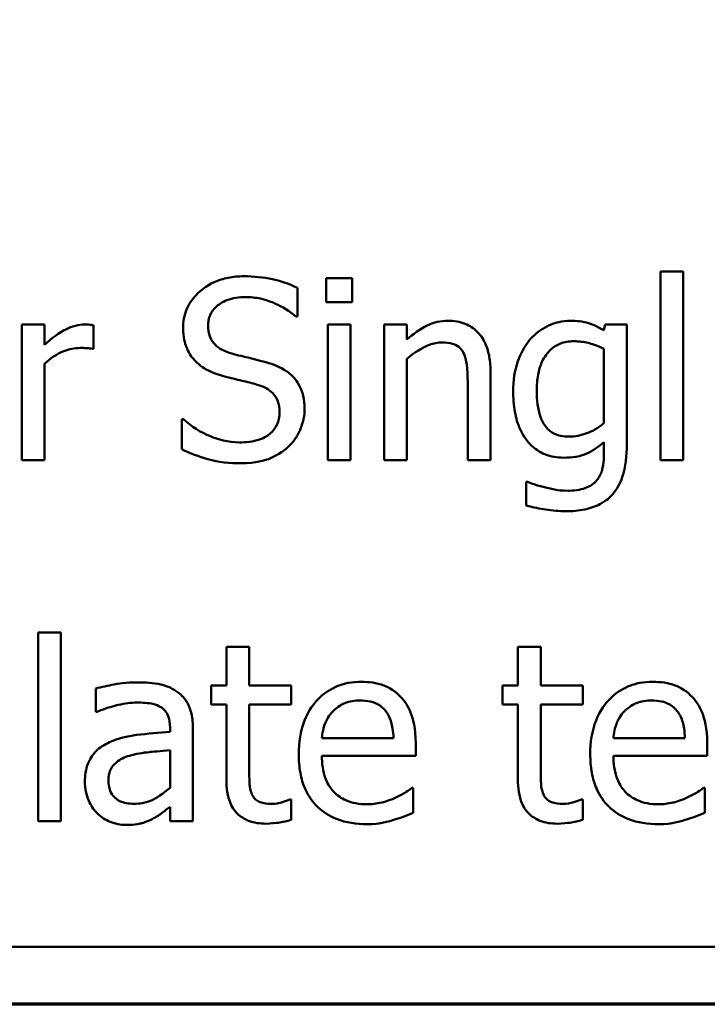
# Model space of a CAD drawing. Units: inches. Extents: x 0.7 to 30.1, y 0.3 to 23.5.
# Drawn here: x 11.9 to 12.5, y 0.7 to 1.5 of the extents above; entities that cross this region are included whole.
import ezdxf

# ---------------------------------------------------------------- set-up
doc = ezdxf.new("R2010")
doc.units = ezdxf.units.IN
doc.header["$LTSCALE"] = 1.4
doc.header["$MEASUREMENT"] = 0
doc.layers.add('Border (ANSI)', color=7, linetype='Continuous', lineweight=70)
doc.layers.add('Visible (ANSI)', color=7, linetype='Continuous', lineweight=50)

# ---------------------------------------------------------------- blocks, each defined once
blk = doc.blocks.new('Borders Default Border')
at = {"layer": 'Border (ANSI)', "flags": 128}
blk.add_lwpolyline([(0.75, 0.5), (0.75, 16.5), (21.25, 16.5), (21.25, 0.5), (0.75, 0.5)], dxfattribs=at)

msp = doc.modelspace()

# ---------------------------------------------------------------- linework, layer by layer
at = {"layer": 'Visible (ANSI)'}
for p, q in [((12.46379, 1.26835), (12.44609, 1.26835)), ((12.44609, 1.26835), (12.44609, 1.12211)), ((12.46379, 1.12211), (12.46379, 1.26835)), ((12.20728, 1.26302), (12.18719, 1.26302)), ((12.18719, 1.26302), (12.18719, 1.24464)), ((12.20728, 1.24464), (12.20728, 1.26302)), ((12.16496, 1.23329), (12.16496, 1.25553)), ((12.18719, 1.24464), (12.20728, 1.24464)), ((12.1636, 1.23329), (12.16496, 1.23329)), ((11.96891, 1.22716), (11.95121, 1.22716)), ((11.95121, 1.22716), (11.95121, 1.12211)), ((11.96891, 1.21151), (11.96891, 1.22716)), ((12.00692, 1.20822), (12.00692, 1.2266)), ((12.20603, 1.22716), (12.18833, 1.22716)), ((12.18833, 1.22716), (12.18833, 1.12211)), ((12.20603, 1.12211), (12.20603, 1.22716)), ((12.24971, 1.22716), (12.23201, 1.22716)), ((12.23201, 1.22716), (12.23201, 1.12211)), ((12.24971, 1.21548), (12.24971, 1.22716)), ((12.40343, 1.22716), (12.40241, 1.22274)), ((12.42011, 1.22716), (12.40343, 1.22716)), ((12.42011, 1.13413), (12.42011, 1.22716)), ((12.00601, 1.20822), (12.00692, 1.20822)), ((12.40241, 1.20833), (12.40241, 1.15058)), ((12.24971, 1.12211), (12.24971, 1.20062)), ((11.96891, 1.12211), (11.96891, 1.19665)), ((12.31449, 1.12211), (12.31449, 1.19029)), ((12.29679, 1.18201), (12.29679, 1.12211)), ((12.07658, 1.15387), (12.07522, 1.15387)), ((12.07522, 1.15387), (12.07522, 1.1305)), ((12.40241, 1.13606), (12.40241, 1.12687)), ((11.95121, 1.12211), (11.96891, 1.12211)), ((12.18833, 1.12211), (12.20603, 1.12211)), ((12.23201, 1.12211), (12.24971, 1.12211)), ((12.29679, 1.12211), (12.31449, 1.12211)), ((12.44609, 1.12211), (12.46379, 1.12211)), ((12.34308, 1.10532), (12.34217, 1.10532)), ((12.34217, 1.10532), (12.34217, 1.08694)), ((11.96392, 0.98835), (11.96392, 0.84211)), ((11.98162, 0.98835), (11.96392, 0.98835)), ((11.98162, 0.84211), (11.98162, 0.98835)), ((12.12752, 0.97734), (12.10982, 0.97734)), ((12.10982, 0.97734), (12.10982, 0.94716)), ((12.12752, 0.94716), (12.12752, 0.97734)), ((12.3357, 0.97734), (12.3357, 0.94716)), ((12.3534, 0.97734), (12.3357, 0.97734)), ((12.3534, 0.94716), (12.3534, 0.97734)), ((12.10982, 0.94716), (12.09791, 0.94716)), ((12.09791, 0.94716), (12.09791, 0.93253)), ((12.16008, 0.94716), (12.12752, 0.94716)), ((12.16008, 0.93253), (12.16008, 0.94716)), ((12.32379, 0.94716), (12.32379, 0.93253)), ((12.3357, 0.94716), (12.32379, 0.94716)), ((12.38596, 0.94716), (12.3534, 0.94716)), ((12.38596, 0.93253), (12.38596, 0.94716)), ((12.00862, 0.9449), (12.00862, 0.92686)), ((12.09791, 0.93253), (12.10982, 0.93253)), ((12.10982, 0.93253), (12.10982, 0.87433)), ((12.12752, 0.8825), (12.12752, 0.93253)), ((12.12752, 0.93253), (12.16008, 0.93253)), ((12.32379, 0.93253), (12.3357, 0.93253)), ((12.3357, 0.93253), (12.3357, 0.87433)), ((12.3534, 0.8825), (12.3534, 0.93253)), ((12.3534, 0.93253), (12.38596, 0.93253)), ((12.00862, 0.92686), (12.00964, 0.92686)), ((12.06614, 0.9146), (12.06614, 0.9112)), ((12.08384, 0.84211), (12.08384, 0.91392)), ((12.23927, 0.90632), (12.18379, 0.90632)), ((12.25651, 0.89282), (12.25651, 0.90246)), ((12.46515, 0.90632), (12.40967, 0.90632)), ((12.4824, 0.89282), (12.4824, 0.90246)), ((12.06614, 0.89713), (12.06614, 0.86798)), ((12.18379, 0.89282), (12.25651, 0.89282)), ((12.40967, 0.89282), (12.4824, 0.89282)), ((12.25458, 0.86786), (12.25356, 0.86786)), ((12.25458, 0.84857), (12.25458, 0.86786)), ((12.48047, 0.86786), (12.47945, 0.86786)), ((12.48047, 0.84857), (12.48047, 0.86786)), ((12.16008, 0.8589), (12.15906, 0.8589)), ((12.16008, 0.84302), (12.16008, 0.8589)), ((12.38596, 0.8589), (12.38494, 0.8589)), ((12.38596, 0.84302), (12.38596, 0.8589)), ((12.06614, 0.85323), (12.06614, 0.84211)), ((11.96392, 0.84211), (11.98162, 0.84211)), ((12.06614, 0.84211), (12.08384, 0.84211)), ((11.37922, 0.7447), (16.20922, 0.7447))]:
    msp.add_line(p, q, dxfattribs=at)
for points, knots in [([(12.12332, 1.2646), (12.11924, 1.2646), (12.11515, 1.26426), (12.10743, 1.26273), (12.10383, 1.26162), (12.09385, 1.2571), (12.08941, 1.25325), (12.08333, 1.24693), (12.08076, 1.24316), (12.07708, 1.23432), (12.07624, 1.22951), (12.07624, 1.22456)], [-0.009940397, -0.009940397, -0.009940397, -0.009940397, -0.008655385, -0.008655385, -0.007466602, -0.007466602, -0.00521138, -0.00521138, -0.00269573, -0.00269573, 0, 0, 0, 0]), ([(12.16496, 1.25553), (12.15775, 1.25908), (12.15089, 1.26109), (12.13826, 1.2639), (12.1308, 1.2646), (12.12332, 1.2646)], [-0.007039159, -0.007039159, -0.007039159, -0.007039159, -0.004068241, -0.004068241, 0, 0, 0, 0]), ([(12.09564, 1.22648), (12.09564, 1.22789), (12.09576, 1.2293), (12.09629, 1.232), (12.09668, 1.23328), (12.09823, 1.23684), (12.0997, 1.23887), (12.10355, 1.24257), (12.10632, 1.24455), (12.1147, 1.24784), (12.11967, 1.24849), (12.12457, 1.24849)], [-0.009128041, -0.009128041, -0.009128041, -0.009128041, -0.008001072, -0.008001072, -0.006928931, -0.006928931, -0.004896733, -0.004896733, -0.002664054, -0.002664054, 0, 0, 0, 0]), ([(12.12457, 1.24849), (12.12851, 1.24849), (12.13241, 1.24809), (12.14124, 1.24618), (12.145, 1.24462), (12.15321, 1.24093), (12.15889, 1.2376), (12.1636, 1.23329)], [-0.00600494, -0.00600494, -0.00600494, -0.00600494, -0.004900316, -0.004900316, -0.003473389, -0.003473389, 0, 0, 0, 0]), ([(12.28159, 1.23011), (12.27876, 1.23011), (12.27596, 1.22981), (12.26937, 1.2283), (12.26659, 1.227), (12.25964, 1.2236), (12.25439, 1.21969), (12.24971, 1.21548)], [-0.004761442, -0.004761442, -0.004761442, -0.004761442, -0.004203776, -0.004203776, -0.003427414, -0.003427414, 0, 0, 0, 0]), ([(12.31449, 1.19029), (12.31449, 1.19422), (12.31422, 1.19822), (12.31295, 1.20544), (12.31204, 1.20876), (12.30951, 1.21462), (12.30754, 1.21825), (12.30149, 1.22428), (12.29843, 1.22632), (12.29071, 1.22944), (12.28616, 1.23011), (12.28159, 1.23011)], [-0.01355944, -0.01355944, -0.01355944, -0.01355944, -0.01011823, -0.01011823, -0.00713754, -0.00713754, -0.00453018, -0.00453018, -0.0024877, -0.0024877, 0, 0, 0, 0]), ([(12.37632, 1.23011), (12.37327, 1.23011), (12.37027, 1.22977), (12.36386, 1.22827), (12.36091, 1.22709), (12.35358, 1.22353), (12.34925, 1.22022), (12.34557, 1.21605)], [-0.005642214, -0.005642214, -0.005642214, -0.005642214, -0.004433, -0.004433, -0.003026515, -0.003026515, 0, 0, 0, 0]), ([(12.40241, 1.22274), (12.39641, 1.22625), (12.39202, 1.22768), (12.38597, 1.22964), (12.38102, 1.23011), (12.37632, 1.23011)], [-0.003457184, -0.003457184, -0.003457184, -0.003457184, -0.002557616, -0.002557616, 0, 0, 0, 0]), ([(11.99977, 1.22716), (11.99744, 1.22716), (11.99513, 1.22685), (11.99016, 1.22561), (11.98773, 1.22461), (11.98021, 1.22094), (11.97427, 1.2163), (11.96891, 1.21151)], [-0.006465076, -0.006465076, -0.006465076, -0.006465076, -0.005301657, -0.005301657, -0.003915174, -0.003915174, 0, 0, 0, 0]), ([(12.00692, 1.2266), (12.00545, 1.22689), (12.00447, 1.227), (12.00275, 1.22714), (12.00115, 1.22716), (11.99977, 1.22716)], [-0.001161587, -0.001161587, -0.001161587, -0.001161587, -0.000748418, -0.000748418, 0, 0, 0, 0]), ([(12.07624, 1.22456), (12.07624, 1.21703), (12.07775, 1.21239), (12.08021, 1.20602), (12.0824, 1.2024), (12.08531, 1.19926)], [-0.003718964, -0.003718964, -0.003718964, -0.003718964, -0.002336, -0.002336, 0, 0, 0, 0]), ([(12.1139, 1.2047), (12.11136, 1.20538), (12.10886, 1.20631), (12.1045, 1.20866), (12.10261, 1.21001), (12.09972, 1.21297), (12.09827, 1.21479), (12.09606, 1.22035), (12.09564, 1.22343), (12.09564, 1.22648)], [-0.007599707, -0.007599707, -0.007599707, -0.007599707, -0.005290126, -0.005290126, -0.003249677, -0.003249677, -0.001663545, -0.001663545, 0, 0, 0, 0]), ([(12.34557, 1.21605), (12.34037, 1.20998), (12.3374, 1.20328), (12.33307, 1.19144), (12.33207, 1.18349), (12.33207, 1.17566)], [-0.006860786, -0.006860786, -0.006860786, -0.006860786, -0.0042651, -0.0042651, 0, 0, 0, 0]), ([(12.35034, 1.176), (12.35034, 1.18006), (12.35062, 1.18422), (12.35196, 1.19164), (12.35292, 1.19503), (12.35636, 1.20262), (12.35872, 1.20534), (12.3627, 1.20928), (12.3653, 1.21102), (12.37172, 1.21365), (12.37541, 1.21423), (12.37916, 1.21423)], [-0.007116425, -0.007116425, -0.007116425, -0.007116425, -0.00601983, -0.00601983, -0.005082993, -0.005082993, -0.003774134, -0.003774134, -0.002036354, -0.002036354, 0, 0, 0, 0]), ([(12.37916, 1.21423), (12.38292, 1.21423), (12.38662, 1.21376), (12.39243, 1.21234), (12.39646, 1.21121), (12.40241, 1.20833)], [-0.009696948, -0.009696948, -0.009696948, -0.009696948, -0.003597715, -0.003597715, 0, 0, 0, 0]), ([(11.96891, 1.19665), (11.97326, 1.20084), (11.97819, 1.20431), (11.98789, 1.20814), (11.99211, 1.20901), (11.99648, 1.20901)], [-0.005675786, -0.005675786, -0.005675786, -0.005675786, -0.002380595, -0.002380595, 0, 0, 0, 0]), ([(11.99648, 1.20901), (11.99824, 1.20901), (12, 1.20899), (12.0032, 1.20882), (12.00462, 1.2086), (12.00601, 1.20822)], [-0.001743318, -0.001743318, -0.001743318, -0.001743318, -0.000785958, -0.000785958, 0, 0, 0, 0]), ([(12.24971, 1.20062), (12.2555, 1.20552), (12.26168, 1.20942), (12.27029, 1.21263), (12.27357, 1.21332), (12.27693, 1.21332)], [-0.004999975, -0.004999975, -0.004999975, -0.004999975, -0.001832354, -0.001832354, 0, 0, 0, 0]), ([(12.27693, 1.21332), (12.27962, 1.21332), (12.28253, 1.21308), (12.28627, 1.21193), (12.28806, 1.21125), (12.29132, 1.20862), (12.29248, 1.20716), (12.29339, 1.2055)], [-0.005052274, -0.005052274, -0.005052274, -0.005052274, -0.002280219, -0.002280219, -0.001031359, -0.001031359, 0, 0, 0, 0]), ([(12.08531, 1.19926), (12.08947, 1.19489), (12.09353, 1.19269), (12.09958, 1.18963), (12.10401, 1.18807), (12.10846, 1.18689)], [-0.003690948, -0.003690948, -0.003690948, -0.003690948, -0.002507384, -0.002507384, 0, 0, 0, 0]), ([(12.14261, 1.19733), (12.13682, 1.19906), (12.13032, 1.20061), (12.12375, 1.20217), (12.11851, 1.20346), (12.1139, 1.2047)], [-0.003695768, -0.003695768, -0.003695768, -0.003695768, -0.002598637, -0.002598637, 0, 0, 0, 0]), ([(12.29339, 1.2055), (12.29536, 1.20187), (12.29591, 1.19735), (12.29659, 1.19105), (12.29679, 1.18649), (12.29679, 1.18201)], [-0.00344813, -0.00344813, -0.00344813, -0.00344813, -0.002439459, -0.002439459, 0, 0, 0, 0]), ([(12.1704, 1.16204), (12.1704, 1.16538), (12.17008, 1.16871), (12.16858, 1.17496), (12.1675, 1.17782), (12.16348, 1.18497), (12.16043, 1.18784), (12.15353, 1.19323), (12.14809, 1.19564), (12.14261, 1.19733)], [-0.006812479, -0.006812479, -0.006812479, -0.006812479, -0.005744742, -0.005744742, -0.004757933, -0.004757933, -0.0031223, -0.0031223, 0, 0, 0, 0]), ([(12.10846, 1.18689), (12.11293, 1.18576), (12.11741, 1.18464), (12.12583, 1.18269), (12.12988, 1.18163), (12.13376, 1.18054)], [-0.004704681, -0.004704681, -0.004704681, -0.004704681, -0.002195183, -0.002195183, 0, 0, 0, 0]), ([(12.13376, 1.18054), (12.13612, 1.17985), (12.13848, 1.17895), (12.1425, 1.17676), (12.14423, 1.17553), (12.14688, 1.17282), (12.14834, 1.17098), (12.15058, 1.16535), (12.151, 1.16221), (12.151, 1.15909)], [-0.00764853, -0.00764853, -0.00764853, -0.00764853, -0.005303981, -0.005303981, -0.003295473, -0.003295473, -0.001693771, -0.001693771, 0, 0, 0, 0]), ([(12.37518, 1.14026), (12.37305, 1.14026), (12.37091, 1.14044), (12.36696, 1.14127), (12.36515, 1.14188), (12.36124, 1.14387), (12.35934, 1.14538), (12.35558, 1.14983), (12.35415, 1.15289), (12.35107, 1.16175), (12.35034, 1.16886), (12.35034, 1.176)], [-0.009258506, -0.009258506, -0.009258506, -0.009258506, -0.008097693, -0.008097693, -0.007059627, -0.007059627, -0.005708274, -0.005708274, -0.003886132, -0.003886132, 0, 0, 0, 0]), ([(12.33207, 1.17566), (12.33207, 1.17024), (12.33244, 1.16472), (12.33422, 1.15483), (12.33548, 1.1503), (12.34012, 1.13993), (12.34339, 1.13615), (12.34894, 1.13069), (12.3525, 1.12829), (12.3612, 1.12472), (12.36617, 1.12392), (12.37121, 1.12392)], [-0.009778033, -0.009778033, -0.009778033, -0.009778033, -0.008274679, -0.008274679, -0.006986818, -0.006986818, -0.005121019, -0.005121019, -0.002746192, -0.002746192, 0, 0, 0, 0]), ([(12.1577, 1.13232), (12.15978, 1.13424), (12.16162, 1.13638), (12.16485, 1.14113), (12.16619, 1.14368), (12.16933, 1.15142), (12.1704, 1.15663), (12.1704, 1.16204)], [-0.006096036, -0.006096036, -0.006096036, -0.006096036, -0.004543209, -0.004543209, -0.00294739, -0.00294739, 0, 0, 0, 0]), ([(12.1198, 1.13572), (12.11099, 1.13572), (12.10314, 1.13813), (12.08963, 1.14367), (12.0827, 1.14813), (12.07658, 1.15387)], [-0.007945809, -0.007945809, -0.007945809, -0.007945809, -0.004566292, -0.004566292, 0, 0, 0, 0]), ([(12.151, 1.15909), (12.151, 1.15738), (12.15085, 1.15567), (12.15016, 1.15241), (12.14965, 1.15088), (12.14777, 1.14692), (12.14609, 1.14476), (12.14216, 1.14123), (12.13951, 1.13939), (12.13057, 1.13627), (12.12502, 1.13572), (12.1198, 1.13572)], [-0.0107221, -0.0107221, -0.0107221, -0.0107221, -0.00915412, -0.00915412, -0.00767669, -0.00767669, -0.00514614, -0.00514614, -0.00284034, -0.00284034, 0, 0, 0, 0]), ([(12.40241, 1.15058), (12.39754, 1.14648), (12.39274, 1.14424), (12.3847, 1.14125), (12.38, 1.14026), (12.37518, 1.14026)], [-0.004669309, -0.004669309, -0.004669309, -0.004669309, -0.002622726, -0.002622726, 0, 0, 0, 0]), ([(12.07522, 1.1305), (12.08168, 1.12739), (12.08843, 1.12484), (12.10346, 1.12036), (12.11267, 1.11961), (12.12116, 1.11961)], [-0.008517275, -0.008517275, -0.008517275, -0.008517275, -0.004624941, -0.004624941, 0, 0, 0, 0]), ([(12.12116, 1.11961), (12.13319, 1.11961), (12.1396, 1.12178), (12.14815, 1.12509), (12.15322, 1.12822), (12.1577, 1.13232)], [-0.004989106, -0.004989106, -0.004989106, -0.004989106, -0.003301408, -0.003301408, 0, 0, 0, 0]), ([(12.37121, 1.12392), (12.37436, 1.12392), (12.37757, 1.12413), (12.3847, 1.12535), (12.38723, 1.12637), (12.39351, 1.12907), (12.39823, 1.13241), (12.40241, 1.13606)], [-0.004241225, -0.004241225, -0.004241225, -0.004241225, -0.003710188, -0.003710188, -0.003019809, -0.003019809, 0, 0, 0, 0]), ([(12.37292, 1.0824), (12.37776, 1.0824), (12.38269, 1.08278), (12.39153, 1.08463), (12.39554, 1.08594), (12.4041, 1.09043), (12.4072, 1.09338), (12.41254, 1.0995), (12.4149, 1.10405), (12.41926, 1.11682), (12.42011, 1.12576), (12.42011, 1.13413)], [-0.01167112, -0.01167112, -0.01167112, -0.01167112, -0.0102206, -0.0102206, -0.0089671, -0.0089671, -0.00732741, -0.00732741, -0.0045561, -0.0045561, 0, 0, 0, 0]), ([(12.40241, 1.12687), (12.40241, 1.11987), (12.40138, 1.11575), (12.40006, 1.11127), (12.39877, 1.10873), (12.39697, 1.10645)], [-0.0025416, -0.0025416, -0.0025416, -0.0025416, -0.001580349, -0.001580349, 0, 0, 0, 0]), ([(12.35624, 1.10101), (12.35187, 1.10201), (12.34928, 1.10294), (12.34681, 1.10383), (12.34462, 1.10464), (12.34308, 1.10532)], [-0.001469786, -0.001469786, -0.001469786, -0.001469786, -0.000916977, -0.000916977, 0, 0, 0, 0]), ([(12.37428, 1.09828), (12.36953, 1.09828), (12.36646, 1.09881), (12.36225, 1.09956), (12.35919, 1.10025), (12.35624, 1.10101)], [-0.002324162, -0.002324162, -0.002324162, -0.002324162, -0.001659223, -0.001659223, 0, 0, 0, 0]), ([(12.39697, 1.10645), (12.39587, 1.10512), (12.39459, 1.10399), (12.39146, 1.10186), (12.38967, 1.10103), (12.3838, 1.0988), (12.37889, 1.09828), (12.37428, 1.09828)], [-0.004165417, -0.004165417, -0.004165417, -0.004165417, -0.003411519, -0.003411519, -0.002508494, -0.002508494, 0, 0, 0, 0]), ([(12.34217, 1.08694), (12.34768, 1.08531), (12.353, 1.08429), (12.36237, 1.08284), (12.36763, 1.0824), (12.37292, 1.0824)], [-0.005157803, -0.005157803, -0.005157803, -0.005157803, -0.002875829, -0.002875829, 0, 0, 0, 0]), ([(12.04073, 0.94966), (12.0319, 0.94966), (12.02511, 0.94842), (12.01851, 0.94719), (12.01275, 0.94605), (12.00862, 0.9449)], [-0.00374189, -0.00374189, -0.00374189, -0.00374189, -0.002335583, -0.002335583, 0, 0, 0, 0]), ([(12.07238, 0.94183), (12.07042, 0.9433), (12.06833, 0.94455), (12.06302, 0.94699), (12.06039, 0.94765), (12.05326, 0.94928), (12.04664, 0.94966), (12.04073, 0.94966)], [-0.004506293, -0.004506293, -0.004506293, -0.004506293, -0.003965455, -0.003965455, -0.003218699, -0.003218699, 0, 0, 0, 0]), ([(12.21442, 0.95011), (12.21101, 0.95011), (12.2076, 0.94983), (12.20109, 0.94859), (12.19802, 0.94768), (12.1897, 0.94414), (12.18502, 0.94085), (12.17763, 0.93328), (12.17347, 0.9281), (12.16708, 0.91194), (12.16587, 0.90296), (12.16587, 0.89407)], [-0.02152837, -0.02152837, -0.02152837, -0.02152837, -0.01821592, -0.01821592, -0.01509997, -0.01509997, -0.00945103, -0.00945103, -0.00483786, -0.00483786, 0, 0, 0, 0]), ([(12.24483, 0.93843), (12.24301, 0.9404), (12.24099, 0.94215), (12.23594, 0.94556), (12.23338, 0.94666), (12.22623, 0.94934), (12.22029, 0.95011), (12.21442, 0.95011)], [-0.004908988, -0.004908988, -0.004908988, -0.004908988, -0.004155565, -0.004155565, -0.003194471, -0.003194471, 0, 0, 0, 0]), ([(12.44031, 0.95011), (12.43689, 0.95011), (12.43348, 0.94983), (12.42697, 0.94859), (12.4239, 0.94768), (12.41558, 0.94414), (12.4109, 0.94085), (12.40351, 0.93328), (12.39936, 0.9281), (12.39296, 0.91194), (12.39175, 0.90296), (12.39175, 0.89407)], [-0.02152837, -0.02152837, -0.02152837, -0.02152837, -0.01821592, -0.01821592, -0.01509997, -0.01509997, -0.00945103, -0.00945103, -0.00483786, -0.00483786, 0, 0, 0, 0]), ([(12.47071, 0.93843), (12.46889, 0.9404), (12.46688, 0.94215), (12.46182, 0.94556), (12.45926, 0.94666), (12.45211, 0.94934), (12.44618, 0.95011), (12.44031, 0.95011)], [-0.004908988, -0.004908988, -0.004908988, -0.004908988, -0.004155565, -0.004155565, -0.003194471, -0.003194471, 0, 0, 0, 0]), ([(12.08384, 0.91392), (12.08384, 0.91771), (12.08353, 0.92159), (12.08197, 0.92844), (12.08087, 0.93145), (12.07745, 0.93723), (12.07517, 0.93976), (12.07238, 0.94183)], [-0.005710979, -0.005710979, -0.005710979, -0.005710979, -0.003652128, -0.003652128, -0.001891771, -0.001891771, 0, 0, 0, 0]), ([(12.00964, 0.92686), (12.01728, 0.9301), (12.02321, 0.93153), (12.0308, 0.9332), (12.0359, 0.934), (12.04061, 0.934)], [-0.004240912, -0.004240912, -0.004240912, -0.004240912, -0.002566017, -0.002566017, 0, 0, 0, 0]), ([(12.04061, 0.934), (12.04452, 0.934), (12.04937, 0.93372), (12.05503, 0.93245), (12.05712, 0.93167), (12.05899, 0.93049)], [-0.003159204, -0.003159204, -0.003159204, -0.003159204, -0.001206536, -0.001206536, 0, 0, 0, 0]), ([(12.19241, 0.92731), (12.19617, 0.93107), (12.19962, 0.93274), (12.20526, 0.93509), (12.20942, 0.93559), (12.2134, 0.93559)], [-0.003323466, -0.003323466, -0.003323466, -0.003323466, -0.002166138, -0.002166138, 0, 0, 0, 0]), ([(12.2134, 0.93559), (12.21603, 0.93559), (12.21874, 0.93538), (12.22287, 0.93445), (12.22511, 0.9338), (12.22975, 0.93114), (12.23167, 0.92948), (12.23326, 0.92742)], [-0.00537093, -0.00537093, -0.00537093, -0.00537093, -0.002907638, -0.002907638, -0.001411923, -0.001411923, 0, 0, 0, 0]), ([(12.25651, 0.90246), (12.25651, 0.91441), (12.25448, 0.92155), (12.25072, 0.93074), (12.24819, 0.93487), (12.24483, 0.93843)], [-0.005407838, -0.005407838, -0.005407838, -0.005407838, -0.002663903, -0.002663903, 0, 0, 0, 0]), ([(12.4183, 0.92731), (12.42206, 0.93107), (12.4255, 0.93274), (12.43115, 0.93509), (12.43531, 0.93559), (12.43928, 0.93559)], [-0.003323466, -0.003323466, -0.003323466, -0.003323466, -0.002166138, -0.002166138, 0, 0, 0, 0]), ([(12.43928, 0.93559), (12.44192, 0.93559), (12.44463, 0.93538), (12.44876, 0.93445), (12.45099, 0.9338), (12.45563, 0.93114), (12.45755, 0.92948), (12.45914, 0.92742)], [-0.00537093, -0.00537093, -0.00537093, -0.00537093, -0.002907638, -0.002907638, -0.001411923, -0.001411923, 0, 0, 0, 0]), ([(12.4824, 0.90246), (12.4824, 0.91441), (12.48037, 0.92155), (12.4766, 0.93074), (12.47407, 0.93487), (12.47071, 0.93843)], [-0.005407838, -0.005407838, -0.005407838, -0.005407838, -0.002663903, -0.002663903, 0, 0, 0, 0]), ([(12.05899, 0.93049), (12.06028, 0.92968), (12.0614, 0.92868), (12.06311, 0.92661), (12.06403, 0.92526), (12.06577, 0.92084), (12.06614, 0.91774), (12.06614, 0.9146)], [-0.004391149, -0.004391149, -0.004391149, -0.004391149, -0.002876908, -0.002876908, -0.00170823, -0.00170823, 0, 0, 0, 0]), ([(12.18379, 0.90632), (12.18413, 0.9103), (12.1849, 0.91436), (12.18731, 0.92031), (12.189, 0.9237), (12.19241, 0.92731)], [-0.00717496, -0.00717496, -0.00717496, -0.00717496, -0.002706401, -0.002706401, 0, 0, 0, 0]), ([(12.23326, 0.92742), (12.23424, 0.92621), (12.23506, 0.92488), (12.23651, 0.92195), (12.2371, 0.92033), (12.23827, 0.91618), (12.23908, 0.91232), (12.23927, 0.90632)], [-0.007372024, -0.007372024, -0.007372024, -0.007372024, -0.005411863, -0.005411863, -0.003266583, -0.003266583, 0, 0, 0, 0]), ([(12.40967, 0.90632), (12.41001, 0.9103), (12.41078, 0.91436), (12.41319, 0.92031), (12.41488, 0.9237), (12.4183, 0.92731)], [-0.00717496, -0.00717496, -0.00717496, -0.00717496, -0.002706401, -0.002706401, 0, 0, 0, 0]), ([(12.45914, 0.92742), (12.46012, 0.92621), (12.46094, 0.92488), (12.46239, 0.92195), (12.46299, 0.92033), (12.46416, 0.91618), (12.46496, 0.91232), (12.46515, 0.90632)], [-0.007372024, -0.007372024, -0.007372024, -0.007372024, -0.005411863, -0.005411863, -0.003266583, -0.003266583, 0, 0, 0, 0]), ([(12.06614, 0.9112), (12.05746, 0.91071), (12.04879, 0.90997), (12.03304, 0.90797), (12.02581, 0.90627), (12.01928, 0.90326)], [-0.008646995, -0.008646995, -0.008646995, -0.008646995, -0.003910189, -0.003910189, 0, 0, 0, 0]), ([(12.01928, 0.90326), (12.01533, 0.9015), (12.01161, 0.89919), (12.00691, 0.89442), (12.0045, 0.89155), (12.00082, 0.88241), (12.00011, 0.87746), (12.00011, 0.87251)], [-0.01023765, -0.01023765, -0.01023765, -0.01023765, -0.00535892, -0.00535892, -0.0026939, -0.0026939, 0, 0, 0, 0]), ([(12.0346, 0.89282), (12.03941, 0.89427), (12.04524, 0.8951), (12.05134, 0.89572), (12.05924, 0.89652), (12.06614, 0.89713)], [-0.02012104, -0.02012104, -0.02012104, -0.02012104, -0.00376934, -0.00376934, 0, 0, 0, 0]), ([(12.16587, 0.89407), (12.16587, 0.88919), (12.16623, 0.88426), (12.16791, 0.87519), (12.16912, 0.871), (12.17318, 0.86176), (12.17635, 0.85709), (12.1847, 0.84898), (12.1896, 0.8459), (12.20257, 0.8408), (12.21071, 0.83973), (12.21873, 0.83973)], [-0.01571305, -0.01571305, -0.01571305, -0.01571305, -0.01306037, -0.01306037, -0.01069793, -0.01069793, -0.00757701, -0.00757701, -0.00436853, -0.00436853, 0, 0, 0, 0]), ([(12.39175, 0.89407), (12.39175, 0.88919), (12.39211, 0.88426), (12.39379, 0.87519), (12.395, 0.871), (12.39907, 0.86176), (12.40223, 0.85709), (12.41058, 0.84898), (12.41549, 0.8459), (12.42845, 0.8408), (12.43659, 0.83973), (12.44462, 0.83973)], [-0.01571305, -0.01571305, -0.01571305, -0.01571305, -0.01306037, -0.01306037, -0.01069793, -0.01069793, -0.00757701, -0.00757701, -0.00436853, -0.00436853, 0, 0, 0, 0]), ([(12.01838, 0.87376), (12.01838, 0.8754), (12.01852, 0.87705), (12.01921, 0.88009), (12.0197, 0.88148), (12.02107, 0.88402), (12.02219, 0.88566), (12.02751, 0.89003), (12.03094, 0.8917), (12.0346, 0.89282)], [-0.007415842, -0.007415842, -0.007415842, -0.007415842, -0.005484571, -0.005484571, -0.003745335, -0.003745335, -0.002082176, -0.002082176, 0, 0, 0, 0]), ([(12.21851, 0.85515), (12.21563, 0.85515), (12.21275, 0.85538), (12.20735, 0.8564), (12.20485, 0.85714), (12.19887, 0.85978), (12.19571, 0.86198), (12.19117, 0.86676), (12.18861, 0.86997), (12.18453, 0.88068), (12.18379, 0.88684), (12.18379, 0.89282)], [-0.01673314, -0.01673314, -0.01673314, -0.01673314, -0.01352475, -0.01352475, -0.01060725, -0.01060725, -0.00622902, -0.00622902, -0.0032534, -0.0032534, 0, 0, 0, 0]), ([(12.44439, 0.85515), (12.44152, 0.85515), (12.43863, 0.85538), (12.43324, 0.8564), (12.43073, 0.85714), (12.42475, 0.85978), (12.4216, 0.86198), (12.41706, 0.86676), (12.41449, 0.86997), (12.41041, 0.88068), (12.40967, 0.88684), (12.40967, 0.89282)], [-0.01673314, -0.01673314, -0.01673314, -0.01673314, -0.01352475, -0.01352475, -0.01060725, -0.01060725, -0.00622902, -0.00622902, -0.0032534, -0.0032534, 0, 0, 0, 0]), ([(12.13001, 0.86208), (12.12937, 0.86332), (12.12887, 0.86462), (12.12795, 0.86797), (12.12784, 0.86959), (12.12756, 0.87388), (12.12752, 0.87888), (12.12752, 0.8825)], [-0.002499807, -0.002499807, -0.002499807, -0.002499807, -0.002285298, -0.002285298, -0.001968514, -0.001968514, 0, 0, 0, 0]), ([(12.3559, 0.86208), (12.35526, 0.86332), (12.35475, 0.86462), (12.35384, 0.86797), (12.35372, 0.86959), (12.35345, 0.87388), (12.3534, 0.87888), (12.3534, 0.8825)], [-0.002499807, -0.002499807, -0.002499807, -0.002499807, -0.002285298, -0.002285298, -0.001968514, -0.001968514, 0, 0, 0, 0]), ([(12.00011, 0.87251), (12.00011, 0.86998), (12.00036, 0.86746), (12.0014, 0.86251), (12.00218, 0.86015), (12.00473, 0.85439), (12.00676, 0.85119), (12.00941, 0.84846)], [-0.004788651, -0.004788651, -0.004788651, -0.004788651, -0.003427353, -0.003427353, -0.002072627, -0.002072627, 0, 0, 0, 0]), ([(12.03834, 0.8555), (12.0363, 0.8555), (12.03423, 0.85565), (12.03049, 0.85636), (12.02878, 0.85688), (12.02508, 0.85864), (12.02369, 0.85982), (12.02141, 0.8622), (12.02042, 0.86382), (12.01873, 0.86819), (12.01838, 0.87101), (12.01838, 0.87376)], [-0.004494253, -0.004494253, -0.004494253, -0.004494253, -0.003846843, -0.003846843, -0.003286535, -0.003286535, -0.002547992, -0.002547992, -0.001496968, -0.001496968, 0, 0, 0, 0]), ([(12.10982, 0.87433), (12.10982, 0.86782), (12.11063, 0.86143), (12.11468, 0.85177), (12.11687, 0.84932), (12.12076, 0.84552), (12.12364, 0.84369), (12.13117, 0.8407), (12.13583, 0.84007), (12.14045, 0.84007)], [-0.006823613, -0.006823613, -0.006823613, -0.006823613, -0.005471788, -0.005471788, -0.004406585, -0.004406585, -0.002514157, -0.002514157, 0, 0, 0, 0]), ([(12.3357, 0.87433), (12.3357, 0.86782), (12.33651, 0.86143), (12.34056, 0.85177), (12.34275, 0.84932), (12.34664, 0.84552), (12.34952, 0.84369), (12.35705, 0.8407), (12.36172, 0.84007), (12.36634, 0.84007)], [-0.006823613, -0.006823613, -0.006823613, -0.006823613, -0.005471788, -0.005471788, -0.004406585, -0.004406585, -0.002514157, -0.002514157, 0, 0, 0, 0]), ([(12.06614, 0.86798), (12.06095, 0.86328), (12.05538, 0.85975), (12.04695, 0.85624), (12.04271, 0.8555), (12.03834, 0.8555)], [-0.004969907, -0.004969907, -0.004969907, -0.004969907, -0.002374047, -0.002374047, 0, 0, 0, 0]), ([(12.25356, 0.86786), (12.25154, 0.86615), (12.24923, 0.86473), (12.24559, 0.86254), (12.24272, 0.86107), (12.24006, 0.85981)], [-0.002302858, -0.002302858, -0.002302858, -0.002302858, -0.001600197, -0.001600197, 0, 0, 0, 0]), ([(12.47945, 0.86786), (12.47742, 0.86615), (12.47511, 0.86473), (12.47148, 0.86254), (12.4686, 0.86107), (12.46595, 0.85981)], [-0.002302858, -0.002302858, -0.002302858, -0.002302858, -0.001600197, -0.001600197, 0, 0, 0, 0]), ([(12.14488, 0.8555), (12.14171, 0.8555), (12.13853, 0.85582), (12.13423, 0.85748), (12.13311, 0.85829), (12.13138, 0.85982), (12.13059, 0.86087), (12.13001, 0.86208)], [-0.002078237, -0.002078237, -0.002078237, -0.002078237, -0.001260887, -0.001260887, -0.000726913, -0.000726913, 0, 0, 0, 0]), ([(12.15906, 0.8589), (12.15716, 0.85807), (12.15518, 0.85744), (12.15051, 0.85592), (12.14772, 0.8555), (12.14488, 0.8555)], [-0.002676477, -0.002676477, -0.002676477, -0.002676477, -0.001550109, -0.001550109, 0, 0, 0, 0]), ([(12.24006, 0.85981), (12.23556, 0.85778), (12.23133, 0.85679), (12.22616, 0.85559), (12.22236, 0.85515), (12.21851, 0.85515)], [-0.002887455, -0.002887455, -0.002887455, -0.002887455, -0.002095765, -0.002095765, 0, 0, 0, 0]), ([(12.37076, 0.8555), (12.3676, 0.8555), (12.36441, 0.85582), (12.36012, 0.85748), (12.359, 0.85829), (12.35726, 0.85982), (12.35648, 0.86087), (12.3559, 0.86208)], [-0.002078237, -0.002078237, -0.002078237, -0.002078237, -0.001260887, -0.001260887, -0.000726913, -0.000726913, 0, 0, 0, 0]), ([(12.38494, 0.8589), (12.38305, 0.85807), (12.38107, 0.85744), (12.37639, 0.85592), (12.37361, 0.8555), (12.37076, 0.8555)], [-0.002676477, -0.002676477, -0.002676477, -0.002676477, -0.001550109, -0.001550109, 0, 0, 0, 0]), ([(12.46595, 0.85981), (12.46145, 0.85778), (12.45721, 0.85679), (12.45204, 0.85559), (12.44824, 0.85515), (12.44439, 0.85515)], [-0.002887455, -0.002887455, -0.002887455, -0.002887455, -0.002095765, -0.002095765, 0, 0, 0, 0]), ([(12.00941, 0.84846), (12.01288, 0.845), (12.01652, 0.84292), (12.02362, 0.83995), (12.02773, 0.83916), (12.03199, 0.83916)], [-0.004188628, -0.004188628, -0.004188628, -0.004188628, -0.002321648, -0.002321648, 0, 0, 0, 0]), ([(12.05332, 0.84426), (12.05674, 0.84597), (12.05947, 0.84811), (12.06208, 0.85015), (12.06435, 0.85191), (12.06614, 0.85323)], [-0.001831539, -0.001831539, -0.001831539, -0.001831539, -0.001210564, -0.001210564, 0, 0, 0, 0]), ([(12.23859, 0.84268), (12.2422, 0.84369), (12.24546, 0.84496), (12.2493, 0.84646), (12.25215, 0.84758), (12.25458, 0.84857)], [-0.002261744, -0.002261744, -0.002261744, -0.002261744, -0.001430838, -0.001430838, 0, 0, 0, 0]), ([(12.46447, 0.84268), (12.46808, 0.84369), (12.47134, 0.84496), (12.47519, 0.84646), (12.47803, 0.84758), (12.48047, 0.84857)], [-0.002261744, -0.002261744, -0.002261744, -0.002261744, -0.001430838, -0.001430838, 0, 0, 0, 0]), ([(12.03199, 0.83916), (12.03972, 0.83916), (12.04303, 0.84008), (12.04742, 0.8414), (12.05045, 0.84272), (12.05332, 0.84426)], [-0.002496853, -0.002496853, -0.002496853, -0.002496853, -0.001772493, -0.001772493, 0, 0, 0, 0]), ([(12.14045, 0.84007), (12.14454, 0.84007), (12.14813, 0.84057), (12.15339, 0.84139), (12.15675, 0.84211), (12.16008, 0.84302)], [-0.002896547, -0.002896547, -0.002896547, -0.002896547, -0.001876145, -0.001876145, 0, 0, 0, 0]), ([(12.21873, 0.83973), (12.22491, 0.83973), (12.22804, 0.84024), (12.23238, 0.84101), (12.23557, 0.8418), (12.23859, 0.84268)], [-0.002395098, -0.002395098, -0.002395098, -0.002395098, -0.001710015, -0.001710015, 0, 0, 0, 0]), ([(12.36634, 0.84007), (12.37042, 0.84007), (12.37401, 0.84057), (12.37927, 0.84139), (12.38264, 0.84211), (12.38596, 0.84302)], [-0.002896547, -0.002896547, -0.002896547, -0.002896547, -0.001876145, -0.001876145, 0, 0, 0, 0]), ([(12.44462, 0.83973), (12.4508, 0.83973), (12.45393, 0.84024), (12.45827, 0.84101), (12.46145, 0.8418), (12.46447, 0.84268)], [-0.002395098, -0.002395098, -0.002395098, -0.002395098, -0.001710015, -0.001710015, 0, 0, 0, 0])]:
    msp.add_open_spline(points, degree=3, knots=knots, dxfattribs=at)

# ---------------------------------------------------------------- block references
at = {"xscale": 1.399999999999999, "yscale": 1.399999999999999, "zscale": 1.399999999999999}
msp.add_blockref('Borders Default Border', (0, 0), dxfattribs=at)

doc.saveas('drawing.dxf')
